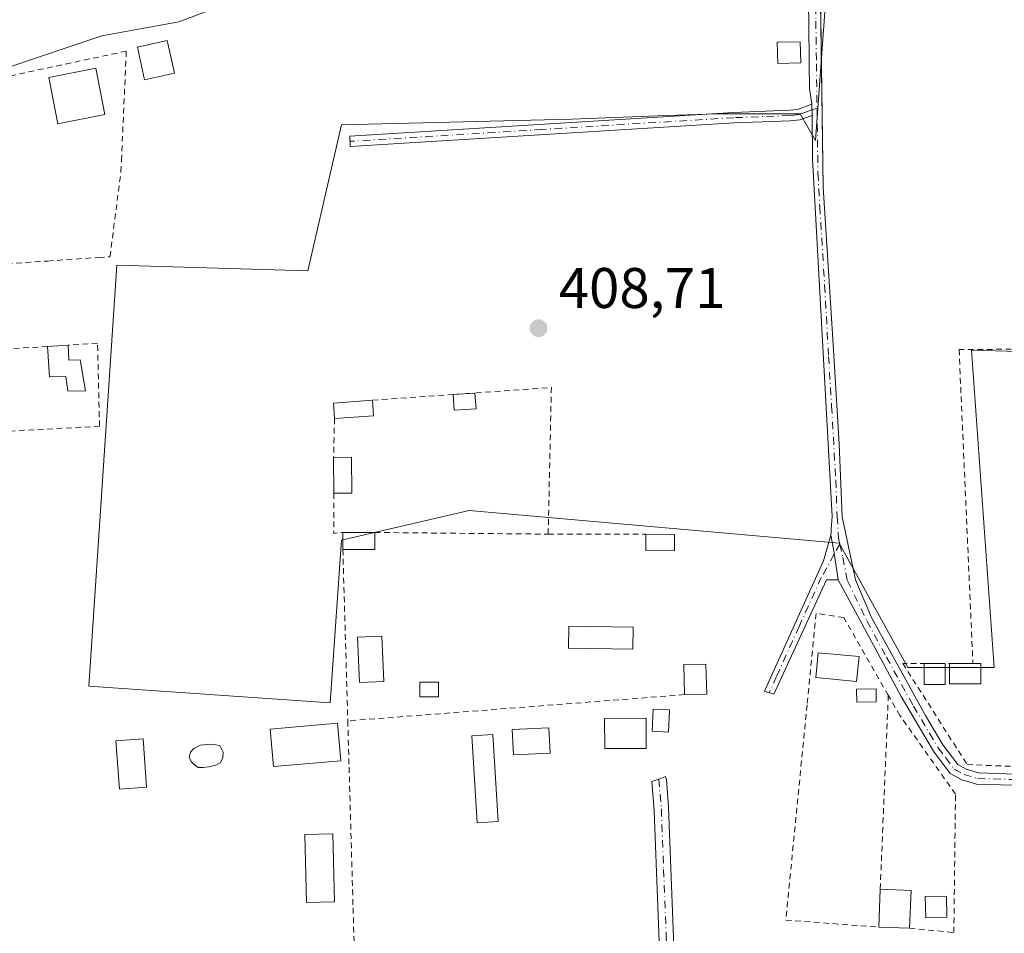
# Model space of a CAD drawing. Units: metres. Extents: x 607807 to 611267, y 4706134 to 4708501.
# Drawn here: x 608827 to 608999, y 4707505 to 4707665 of the extents above; entities that cross this region are included whole.
import ezdxf

# ---------------------------------------------------------------- set-up
doc = ezdxf.new("R2010")
doc.units = ezdxf.units.M
doc.header["$MEASUREMENT"] = 0
doc.linetypes.add('DGN Style 2', pattern=[1.6480167562047852, 0.988810053722871, -0.6592067024819142])
doc.linetypes.add('DGN Style 4', pattern=[2.6384748266838614, 1.318413404963828, -0.6592067024819142, 0.001648016756204785, -0.6592067024819142])
for name, color, linetype, lineweight in [('Alambrada', 7, 'DGN Style 2', 0), ('Camino Cxs', 7, 'Continuous', 0), ('Camino eje', 30, 'DGN Style 4', 13), ('Cultivos herbáceos CxS', 92, 'Continuous', 0), ('Edificación Cxs', 1, 'Continuous', 13), ('Edificación ligera', 1, 'Continuous', 0), ('Edificación ligera Cxs', 1, 'Continuous', 0), ('Estanque Cxs', 5, 'Continuous', 0), ('Huerta CxS', 92, 'Continuous', 0), ('Matorral CxS', 135, 'Continuous', 0), ('Piscina CxS', 4, 'Continuous', 0), ('Punto de cota en terreno', 7, 'Continuous', 0), ('Rótulo de punto de cota en terreno', 7, 'Continuous', 0)]:
    doc.layers.add(name, color=color, linetype=linetype, lineweight=lineweight)
doc.styles.add('Style-Arial', font='txt')

# ---------------------------------------------------------------- blocks, each defined once
blk = doc.blocks.new('*U13')
at = {"layer": 'Cultivos herbáceos CxS', "color": 92, "linetype": 'Continuous', "lineweight": 0}
for points in [[(609049.4408999998, 4707605.246300001, 409.478099999993), (608993.0844999999, 4707606.833900001, 409.3329999999987), (608997.0532999998, 4707551.271299999, 408.9456999999966), (608981.9719000002, 4707551.271299999, 409.1566000000021), (608969.9744999995, 4707573.056700001, 408.7896000000038), (608905.2407000001, 4707578.772100001, 408.7400000000052), (608882.8574999999, 4707573.5483, 409.021900000007), (608880.8941000003, 4707545.0603, 409.0875999999989), (608838.6750999996, 4707548.007900001, 409.1310999999987), (608843.5855, 4707621.683900001, 409.3285000000033), (608876.9672999998, 4707620.7017, 409.2259999999951), (608882.8586999997, 4707646.242500001, 409.3429000000033), (608923.1136999996, 4707647.2249, 408.8745000000054), (608938.1793000001, 4707647.804300001, 408.8163999999961), (608948.6416999997, 4707648.206499999, 408.9165000000066), (608963.1589000003, 4707648.206300001, 408.9766999999993), (608965.8321000002, 4707643.527899999, 409.0181000000011), (608968.3313999996, 4707678.187200001, 409.3280999999988)], [(608867.0437000003, 4707669.071900001, 409.491200000004), (608854.3975000001, 4707664.271600001, 409.5896999999969), (608840.9501, 4707661.842700001, 409.6937000000034), (608824.3491000002, 4707656.2346, 409.5976999999984), (608814.0301000001, 4707652.5001, 409.7060000000056), (608809.6453999998, 4707692.239200001, 409.8736000000063)]]:
    blk.add_polyline3d(points, dxfattribs=at)
blk = doc.blocks.new('5PATER')
at = {"layer": 'Matorral CxS', "linetype": 'Continuous', "lineweight": 0}
h = blk.add_hatch(color=51, dxfattribs=at)
edge = h.paths.add_edge_path()
edge.add_ellipse((0, 0), major_axis=(-0.1095731443231308, -0.1110710700762829), ratio=0.9994222409660322, start_angle=0, end_angle=360)

msp = doc.modelspace()

# ---------------------------------------------------------------- linework, layer by layer
at = {"layer": 'Alambrada', "color": 7, "linetype": 'DGN Style 2', "lineweight": 0, "extrusion": (-0.02117734508419327, -0.001360926565836161, 0.999774808611453), "elevation": -18889.28783789679, "flags": 128}
msp.add_lwpolyline([(-4658871.803681156, 909285.8295913762), (-4658871.803681157, 909266.6457901262)], dxfattribs=at)
at = {"layer": 'Alambrada', "color": 7, "linetype": 'DGN Style 2', "lineweight": 0, "extrusion": (0.03053011972026079, 0.0227697592697404, 0.999274461723437), "elevation": 126190.1283529928, "flags": 128}
msp.add_lwpolyline([(3409588.143989539, -3300125.153228317), (3409608.384437747, -3300140.946396416), (3409625.309549287, -3300114.503670577)], dxfattribs=at)
at = {"layer": 'Alambrada', "color": 7, "linetype": 'DGN Style 2', "lineweight": 0, "extrusion": (-0.0001811258375178799, -0.008198962889870405, 0.9999663715350441), "elevation": -38297.76888029188, "flags": 128}
msp.add_lwpolyline([(608881.7243620834, 4707439.064843751), (608881.5743519964, 4707432.274615519)], dxfattribs=at)
at = {"layer": 'Alambrada', "color": 7, "linetype": 'DGN Style 2', "lineweight": 0, "extrusion": (-0.03395672163116969, 0.2423111750168072, 0.9696041643464809), "elevation": 1120421.420657367, "flags": 128}
msp.add_lwpolyline([(-1256311.206988855, -4438288.072144272), (-1256310.262457676, -4438280.89784361), (-1256311.842245527, -4438280.856973719)], dxfattribs=at)
at = {"layer": 'Alambrada', "color": 7, "linetype": 'DGN Style 2', "lineweight": 0, "extrusion": (0.01536229920663161, -0.0001518013759489897, 0.9998819813955186), "elevation": 9049.445483242886, "flags": 128}
msp.add_lwpolyline([(608810.5356132325, 4707576.338058165), (608840.8991970494, 4707576.038058161)], dxfattribs=at)
at = {"layer": 'Alambrada', "color": 7, "linetype": 'DGN Style 2', "lineweight": 0, "extrusion": (-0.01272569280699029, 1.489255976708664e-05, 0.9999190249819202), "elevation": -7269.128616216066, "flags": 128}
msp.add_lwpolyline([(608874.9568245691, 4707574.718877974), (608892.0482085468, 4707574.698877974)], dxfattribs=at)
at = {"layer": 'Alambrada', "color": 7, "linetype": 'DGN Style 2', "lineweight": 0, "extrusion": (0.9995845397847996, 0.02868227352212516, 0.002841655998307299), "elevation": 743655.191832291, "flags": 128}
msp.add_lwpolyline([(4688170.897608005, -1700.47240268714), (4688149.848768118, -1702.679411597976), (4688141.585569534, -1700.442900704557), (4688140.885283882, -1700.181901514235)], dxfattribs=at)
at = {"layer": 'Alambrada', "color": 7, "linetype": 'DGN Style 2', "lineweight": 0, "extrusion": (0.07770965581307071, -0.9969744568175063, 0.001772525557623454), "elevation": -4645982.162064424, "flags": 128}
msp.add_lwpolyline([(972923.8851906767, 8645.863004521265), (972886.4519100455, 8645.2586035718), (972864.7667360016, 8648.172908149958)], dxfattribs=at)
at = {"layer": 'Alambrada', "color": 7, "linetype": 'DGN Style 2', "lineweight": 0, "extrusion": (-0.001765951509824723, -0.04222116461964553, 0.99910672836961), "elevation": -199422.4488457225, "flags": 128}
msp.add_lwpolyline([(411719.7316280457, 4724676.254995752), (411719.7316280456, 4724642.24493189)], dxfattribs=at)
at = {"layer": 'Alambrada', "color": 7, "linetype": 'DGN Style 2', "lineweight": 0}
for points in [[(608807.8000999996, 4707651.170100001, 410.5314999999973), (608807.3701, 4707642.6501, 410.5400999999983), (608806.3101000005, 4707622.300100001, 410.8335999999982), (608806.2301000003, 4707620.640100001, 411.0329999999958), (608831.5100999996, 4707622.420100001, 410.449099999998), (608840.4401000004, 4707623.050100001, 410.1217000000034), (608842.3701, 4707623.1801, 410.0074000000022), (608844.3000999996, 4707638.050100001, 410.6907999999967), (608844.3901000004, 4707640.020099999, 410.7198000000063), (608845.2301000003, 4707659.1601, 412.3938999999955), (608814.0301000001, 4707652.5001, 411.1306999999942), (608807.8000999996, 4707651.170100001, 410.5314999999973)], [(608782.8701, 4707590.4101, 411.2924000000057), (608808.3601000002, 4707591.770099999, 410.0200999999943), (608840.5500999996, 4707593.5001, 409.9658000000054), (608840.2100999998, 4707608.020099999, 409.992499999993), (608835.0701000001, 4707607.700099999, 410.604800000001)], [(609008.3201000001, 4707607.040100001, 410.4030000000057), (608990.9401000004, 4707606.920100001, 409.7222000000039), (608993.3701, 4707551.9801, 409.7991000000038), (608981.1001000004, 4707551.9801, 410.1097000000009), (608992.3501000004, 4707534.270099999, 409.7915999999968), (609005.9200999998, 4707533.7401, 409.6572000000015)], [(608978.5601000005, 4707546.4001, 411.4367999999959), (608970.7801000001, 4707560.0101, 408.7844000000041), (608965.9200999998, 4707560.7501, 408.7706000000035), (608964.3501000004, 4707544.7501, 410.4450999999972), (608960.6201, 4707507.050100001, 410.2200000000012), (608976.8701, 4707505.840100001, 412.097299999994)], [(608982.2801000001, 4707505.630100001, 411.1033000000025), (608990.0301000001, 4707504.890100001, 409.1016999999993), (608990.3101000005, 4707529.120100001, 409.1564999999973), (608980.6001000004, 4707542.850099999, 412.4214000000065), (608978.5601000005, 4707546.4001, 411.4367999999959)], [(608883.9801000003, 4707541.9301, 413.0372000000062), (608884.2100999998, 4707533.8101, 413.0268999999971), (608884.9101, 4707509.1801, 410.0142000000051), (608885.1201, 4707501.720100001, 409.5720000000001), (608885.1201, 4707500.640100001, 409.684699999998)]]:
    msp.add_polyline3d(points, dxfattribs=at)
at = {"layer": 'Camino Cxs', "color": 7, "linetype": 'Continuous', "lineweight": 0, "extrusion": (0.001408053979850913, -0.1379892932615976, 0.990432719738779), "elevation": -648342.2053853016, "flags": 128}
msp.add_lwpolyline([(656968.2304915431, 4656270.085015697), (656968.2304915431, 4656268.105979668)], dxfattribs=at)
msp.add_lwpolyline([(656968.2304915431, 4656270.085015697), (656968.2304915431, 4656268.105979668)], dxfattribs=at)
at = {"layer": 'Camino Cxs', "color": 7, "linetype": 'Continuous', "lineweight": 0, "extrusion": (-0.5173334492657996, -0.07721521012932422, 0.8522933260300909), "elevation": -678187.5904452226, "flags": 128}
msp.add_lwpolyline([(-4566101.850978227, 1105837.039884629), (-4566099.040648253, 1105837.168167178), (-4566093.886067788, 1105837.207168132)], dxfattribs=at)
msp.add_lwpolyline([(-4566101.850978227, 1105837.039884629), (-4566099.040648253, 1105837.168167178), (-4566093.886067788, 1105837.207168132)], dxfattribs=at)
at = {"layer": 'Camino Cxs', "color": 7, "linetype": 'Continuous', "lineweight": 0}
for points in [[(608965.1901000004, 4707649.860099999, 409.5339999999997), (608964.7921000002, 4707652.5963, 410.0293999999994), (608964.7358999997, 4707656.9265, 410.2560999999987), (608964.6277000001, 4707664.371300001, 410.7627000000066), (608964.5576999999, 4707669.6413, 410.469299999997), (608964.4496999999, 4707677.086300001, 409.8782999999967), (608964.3296999997, 4707686.2665, 410.0023999999976), (608964.2301000003, 4707693.113100001, 410.2997999999934), (608964.1942999996, 4707695.9681, 409.9939000000013), (608965.1688999999, 4707705.185500001, 409.6423000000068)], [(608966.3000999996, 4707695.950099999, 410.734500000006), (608967.1801000005, 4707635.370100001, 409.1024999999936), (608968.8800999997, 4707607.8301, 409.1010999999999), (608969.9501, 4707590.440099999, 409.0053999999946), (608970.4700999996, 4707577.6601, 408.9985000000015), (608972.8400999998, 4707566.640100001, 408.9052999999985), (608975.6201, 4707560.0101, 409.0154000000039), (608985.0701000001, 4707542.860099999, 411.0880000000034), (608988.1201, 4707537.7501, 410.8353999999963), (608990.7301000003, 4707534.270099999, 409.812699999995), (608992.1901000004, 4707533.4801, 409.6601999999984), (608994.3400999998, 4707532.8201, 409.4755000000005), (609015.2100999998, 4707532.0703, 411.9260999999969)], [(608966.5004000004, 4707682.160399999, 409.5301000000036), (608967.1801000005, 4707635.370100001, 409.1024999999936), (608968.8800999997, 4707607.8301, 409.1010999999999), (608969.9501, 4707590.440099999, 409.0053999999946), (608970.4700999996, 4707577.6601, 408.9985000000015), (608972.8400999998, 4707566.640100001, 408.9052999999985), (608975.6201, 4707560.0101, 409.0154000000039), (608985.0701000001, 4707542.860099999, 411.0880000000034), (608988.1201, 4707537.7501, 410.8353999999963), (608990.7301000003, 4707534.270099999, 409.812699999995), (608992.1901000004, 4707533.4801, 409.6601999999984), (608994.3400999998, 4707532.8201, 409.4755000000005), (609015.2100999998, 4707532.0703, 411.9260999999969), (609015.1101000002, 4707531.1753, 411.5945999999968), (609015.0100999996, 4707530.280099999, 411.2511999999988), (608994.0000999998, 4707530.840100001, 409.2823000000063), (608991.4200999998, 4707531.630100001, 409.373900000006), (608989.4001000002, 4707532.720100001, 409.4140999999945), (608986.4600999998, 4707536.6501, 411.5494000000036), (608980.8201000001, 4707546.200099999, 410.9523000000045), (608973.9700999996, 4707558.870100001, 408.8968000000023), (608969.8108999999, 4707566.602299999, 409.0219999999972)], [(609015.0100999996, 4707530.280099999, 411.2511999999988), (608994.0000999998, 4707530.840100001, 409.2823000000063), (608991.4200999998, 4707531.630100001, 409.373900000006), (608989.4001000002, 4707532.720100001, 409.4140999999945), (608986.4600999998, 4707536.6501, 411.5494000000036), (608980.8201000001, 4707546.200099999, 410.9523000000045), (608973.9700999996, 4707558.870100001, 408.8968000000023), (608969.8108999999, 4707566.602299999, 409.0219999999972), (608969.0170999998, 4707571.695499999, 409.0016000000033), (608968.4940999999, 4707574.458900001, 408.934500000003), (608968.5691000001, 4707574.899499999, 408.929999999993), (608968.5608999999, 4707575.465299999, 408.9210000000021), (608968.7600999996, 4707577.690099999, 408.9040999999997), (608965.3101000005, 4707640.3101, 409.0117000000027), (608965.2100999998, 4707647.9001, 409.2608999999939), (608965.1901000004, 4707649.860099999, 409.5339999999997), (608964.7921000002, 4707652.5963, 410.0293999999994), (608964.7358999997, 4707656.9265, 410.2560999999987), (608964.6277000001, 4707664.371300001, 410.7627000000066), (608964.5576999999, 4707669.6413, 410.469299999997)], [(608965.2100999998, 4707647.9001, 409.2608999999939), (608963.0900999998, 4707647.130100001, 409.2231999999931), (608961.3800999997, 4707646.950099999, 409.5751000000019), (608951.5601000005, 4707646.5801, 409.5840000000026), (608884.4301000005, 4707642.440099999, 410.0290999999997), (608884.3601000002, 4707644.300100001, 410.8335999999982), (608951.4700999996, 4707648.4301, 410.2887000000046), (608961.2500999998, 4707648.800100001, 410.2820000000065), (608962.6700999998, 4707648.960100001, 409.6742999999988), (608965.1901000004, 4707649.860099999, 409.5339999999997)], [(608968.4940999999, 4707574.458900001, 408.934500000003), (608968.5691000001, 4707574.899499999, 408.929999999993), (608968.5608999999, 4707575.465299999, 408.9210000000021), (608968.7600999996, 4707577.690099999, 408.9040999999997), (608965.3101000005, 4707640.3101, 409.0117000000027), (608965.2100999998, 4707647.9001, 409.2608999999939)], [(608969.8108999999, 4707566.602299999, 409.0219999999972), (608967.7605, 4707566.602299999, 409.1287000000011), (608958.5401, 4707546.600099999, 409.5641000000033), (608956.8901000004, 4707547.120100001, 409.3916000000027), (608967.2301000003, 4707569.960100001, 409.2039999999979), (608968.4940999999, 4707574.458900001, 408.934500000003)], [(608938.1501000002, 4707415.640100001, 410.7934999999998), (608939.0401, 4707488.050100001, 417.7788), (608937.5800999999, 4707526.210100001, 411.2341000000015), (608937.1801000005, 4707531.3301, 412.914499999999), (608938.4153000005, 4707531.715299999, 413.7228999999934), (608939.5443000002, 4707532.2073, 414.9459000000061), (608939.7719000002, 4707531.689300001, 415.034799999994), (608940.1201, 4707526.850099999, 413.7592000000004), (608940.8101000005, 4707508.5101, 409.795100000003), (608941.7701000003, 4707483.090100001, 411.1046999999962), (608942.3501000004, 4707458.090100001, 409.9502999999968), (608942.1700999998, 4707438.090100001, 408.2764000000025), (608941.4101, 4707423.090100001, 408.2477000000072)], [(608938.1501000002, 4707415.640100001, 410.7934999999998), (608939.0401, 4707488.050100001, 417.7788), (608937.5800999999, 4707526.210100001, 411.2341000000015), (608937.1801000005, 4707531.3301, 412.914499999999), (608938.4153000005, 4707531.715299999, 413.7228999999934), (608939.5443000002, 4707532.2073, 414.9459000000061), (608939.7719000002, 4707531.689300001, 415.034799999994), (608940.1201, 4707526.850099999, 413.7592000000004), (608940.8101000005, 4707508.5101, 409.795100000003), (608941.7701000003, 4707483.090100001, 411.1046999999962), (608942.3501000004, 4707458.090100001, 409.9502999999968), (608942.1700999998, 4707438.090100001, 408.2764000000025), (608941.4101, 4707423.090100001, 408.2477000000072)]]:
    msp.add_polyline3d(points, dxfattribs=at)
for points in [[(608965.2100999998, 4707647.9001, 409.2608999999939), (608963.0900999998, 4707647.130100001, 409.2231999999931), (608961.3800999997, 4707646.950099999, 409.5751000000019), (608951.5601000005, 4707646.5801, 409.5840000000026), (608884.4301000005, 4707642.440099999, 410.0290999999997), (608884.3601000002, 4707644.300100001, 410.8335999999982), (608951.4700999996, 4707648.4301, 410.2887000000046), (608961.2500999998, 4707648.800100001, 410.2820000000065), (608962.6700999998, 4707648.960100001, 409.6742999999988), (608965.1901000004, 4707649.860099999, 409.5339999999997)], [(608969.8108999999, 4707566.602299999, 409.0219999999972), (608967.7605, 4707566.602299999, 409.1287000000011), (608958.5401, 4707546.600099999, 409.5641000000033), (608956.8901000004, 4707547.120100001, 409.3916000000027), (608967.2301000003, 4707569.960100001, 409.2039999999979), (608968.4940999999, 4707574.458900001, 408.934500000003), (608969.0170999998, 4707571.695499999, 409.0016000000033)]]:
    msp.add_polyline3d(points, close=True, dxfattribs=at)
at = {"layer": 'Camino eje', "color": 30, "linetype": 'DGN Style 4', "lineweight": 13, "extrusion": (0.06142337108778644, 0.02210798362648541, 0.9978669282745989), "elevation": 141889.8434528317, "flags": 128}
msp.add_lwpolyline([(4223237.587980917, -2162621.648976865), (4223237.587980917, -2162620.70383031)], dxfattribs=at)
at = {"layer": 'Camino eje', "color": 30, "linetype": 'DGN Style 4', "lineweight": 13, "extrusion": (0.007309782454994147, 0.0130889914120009, 0.9998876163770993), "elevation": 66477.76432499336, "flags": 128}
msp.add_lwpolyline([(608950.8350826995, 4707105.981775454), (608949.84628688, 4707104.211423798)], dxfattribs=at)
at = {"layer": 'Camino eje', "color": 30, "linetype": 'DGN Style 4', "lineweight": 13}
for points in [[(608966.2880999995, 4707703.883500001, 409.7498000000051), (608965.4451000001, 4707695.9101, 410.4401999999973), (608965.4801000003, 4707693.130100001, 410.8521999999939), (608965.5795, 4707686.283500001, 409.9076000000059), (608965.6995000001, 4707677.103499999, 409.6656999999978), (608965.8076999999, 4707669.658700001, 410.0035000000062), (608965.8777000001, 4707664.388699999, 410.1512999999977), (608965.9857000001, 4707656.943700001, 409.7981), (608966.0875000004, 4707649.1995, 409.3352000000014)], [(608965.2001, 4707648.880100001, 409.396900000007), (608963.9401000004, 4707648.4301, 409.4282999999996), (608962.8800999997, 4707648.045100001, 409.4017000000022), (608962.0251000002, 4707647.9551, 409.5905999999959), (608961.3151000004, 4707647.8751, 409.848800000007), (608951.5151000004, 4707647.505100001, 409.7538999999961), (608917.9600999998, 4707645.440099999, 409.2075000000041), (608884.3951000003, 4707643.370100001, 410.4232999999949)], [(608966.0875000004, 4707649.1995, 409.3352000000014), (608966.1206999999, 4707646.3937, 409.1595999999991), (608966.2451, 4707637.840100001, 409.0485999999946), (608966.5701000001, 4707631.941500001, 409.0815000000002), (608967.4200999998, 4707618.171499999, 409.0510000000068), (608968.1057000002, 4707605.725299999, 409.0608999999968), (608968.6407000005, 4707597.030300001, 408.9679000000033), (608969.3551000003, 4707584.065099999, 409.0072999999975), (608969.6151000002, 4707577.675100001, 408.9511999999959), (608969.8711000001, 4707573.929099999, 408.9807000000001), (608970.0975000003, 4707572.876700001, 408.9903999999952)], [(608970.0975000003, 4707572.876700001, 408.9903999999952), (608970.6001000004, 4707570.540100001, 409.0127000000066), (608971.3985000001, 4707566.470100001, 408.9337999999989), (608974.7950999998, 4707559.440099999, 408.9548000000068), (608978.2200999996, 4707553.1051, 410.0215999999928), (608982.9451000001, 4707544.530099999, 411.0390999999945), (608985.7651000004, 4707539.755100001, 411.8629999999976), (608987.2901, 4707537.200099999, 411.0320000000065), (608988.5950999996, 4707535.460100001, 410.1940000000032), (608990.0651000004, 4707533.495100001, 409.6316999999981), (608991.8051000005, 4707532.5551, 409.4853000000003), (608994.1700999998, 4707531.8301, 409.3747000000003), (609004.6750999996, 4707531.550100001, 409.4646999999969), (609015.1151000002, 4707531.175100001, 411.5938000000024)], [(608969.1089000005, 4707571.1065, 409.0207999999984), (608966.8350999998, 4707567.0351, 409.5176999999967), (608962.9574999996, 4707558.470100001, 408.7641000000003), (608959.0075000003, 4707549.715100001, 409.6257000000041), (608957.7150999998, 4707546.860099999, 409.5103999999992)], [(608938.4153000005, 4707531.715299999, 413.7228999999934), (608938.6501000002, 4707529.090100001, 413.2568000000028), (608938.8501000004, 4707526.530099999, 412.4211000000068), (608939.2500999998, 4707515.915100001, 409.4294999999984), (608939.7200999996, 4707503.630100001, 409.5528000000049), (608940.2001, 4707490.920100001, 413.0326999999961), (608940.4051000001, 4707485.5701, 414.7578000000067), (608940.6951000001, 4707473.0701, 413.604800000001), (608940.4441000001, 4707452.649499999, 409.0002999999998), (608940.3541000001, 4707442.649499999, 408.5662000000011), (608940.2084999997, 4707430.811100001, 408.2658999999985), (608939.8284999998, 4707423.311100001, 408.2464999999939)]]:
    msp.add_polyline3d(points, dxfattribs=at)
at = {"layer": 'Cultivos herbáceos CxS', "color": 92, "linetype": 'Continuous', "lineweight": 0}
for points in [[(609095.3481000002, 4707569.9033, 406.4003999999986), (609070.1917000003, 4707571.581900001, 409.4860999999946), (609069.2090999996, 4707571.385299999, 409.5046000000002), (609050.5557000004, 4707567.652100001, 409.2035000000033), (609049.4408999998, 4707605.246300001, 409.478099999993), (608993.0844999999, 4707606.833900001, 409.3329999999987), (608997.0532999998, 4707551.271299999, 408.9456999999966), (608981.9719000002, 4707551.271299999, 409.1566000000021), (608969.9744999995, 4707573.056700001, 408.7896000000038), (608905.2407000001, 4707578.772100001, 408.7400000000052), (608882.8574999999, 4707573.5483, 409.021900000007), (608880.8941000003, 4707545.0603, 409.0875999999989), (608838.6750999996, 4707548.007900001, 409.1310999999987), (608843.5855, 4707621.683900001, 409.3285000000033), (608876.9672999998, 4707620.7017, 409.2259999999951), (608882.8586999997, 4707646.242500001, 409.3429000000033), (608923.1136999996, 4707647.2249, 408.8745000000054), (608938.1793000001, 4707647.804300001, 408.8163999999961), (608948.6416999997, 4707648.206499999, 408.9165000000066), (608963.1589000003, 4707648.206300001, 408.9766999999993), (608965.8321000002, 4707643.527899999, 409.0181000000011), (608968.3313999996, 4707678.187200001, 409.3280999999988)], [(608867.0437000003, 4707669.071900001, 409.491200000004), (608854.3975000001, 4707664.271600001, 409.5896999999969), (608840.9501, 4707661.842700001, 409.6937000000034), (608824.3491000002, 4707656.2346, 409.5976999999984), (608814.0301000001, 4707652.5001, 409.7060000000056)]]:
    msp.add_polyline3d(points, dxfattribs=at)
at = {"layer": 'Edificación Cxs', "color": 1, "linetype": 'Continuous', "lineweight": 13, "flags": 128}
for points, elevation in [([(608835.0701000001, 4707607.700099999), (608835.1601, 4707605.0601), (608837.1401000004, 4707605.100099999), (608838.1201, 4707599.710100001), (608834.9901000002, 4707599.630100001), (608834.6401000004, 4707602.190099999), (608831.8000999996, 4707602.130100001), (608831.4600999998, 4707607.470100001)], 411.8818000000029), ([(608933.5500999996, 4707537.090100001), (608928.9401000004, 4707537.090100001), (608928.9200999998, 4707542.350099999), (608936.1901000004, 4707542.380100001), (608936.1901000004, 4707539.8101), (608936.1901000004, 4707537.100099999)], 419.3778000000021)]:
    msp.add_lwpolyline(points, close=True, dxfattribs=dict(at, elevation=elevation))
at = {"layer": 'Edificación Cxs', "color": 1, "linetype": 'Continuous', "lineweight": 13, "extrusion": (0.09390771905769564, 0.005983040232206767, 0.9955629279613424), "elevation": 85748.9018994909, "flags": 128}
msp.add_lwpolyline([(4659370.555396203, -902860.5438028267), (4659370.555396203, -902864.1772441173)], dxfattribs=at)
at = {"layer": 'Edificación Cxs', "color": 1, "linetype": 'Continuous', "lineweight": 13, "extrusion": (-0.04436013076676516, 0.03132450696301415, 0.998524388316019), "elevation": 120862.3368948591, "flags": 128}
msp.add_lwpolyline([(-4196702.726108948, -2214783.227941374), (-4196704.824457231, -2214784.957060137), (-4196709.170200257, -2214779.64448545)], dxfattribs=at)
at = {"layer": 'Edificación Cxs', "color": 1, "linetype": 'Continuous', "lineweight": 13, "extrusion": (-0.004678968538946183, 0.06340002366010665, 0.9979772263199744), "elevation": 296022.1474465902, "flags": 128}
msp.add_lwpolyline([(-953718.798777649, -4640583.560117084), (-953718.798777649, -4640580.837239265)], dxfattribs=at)
at = {"layer": 'Edificación Cxs', "color": 1, "linetype": 'Continuous', "lineweight": 13, "extrusion": (-0.05340612154015756, -0.00382587712798347, 0.9985655455933975), "elevation": -50119.3508874305, "flags": 128}
msp.add_lwpolyline([(-4652054.412718099, 942378.3516453105), (-4652054.412718099, 942371.4842656583)], dxfattribs=at)
at = {"layer": 'Edificación Cxs', "color": 1, "linetype": 'Continuous', "lineweight": 13, "extrusion": (-0.1305153218918155, -0.06545644610466334, 0.9892831770604528), "elevation": -387204.873460362, "flags": 128}
msp.add_lwpolyline([(-3935064.912151585, 2626301.32199266), (-3935063.51790381, 2626304.154683625), (-3935057.899814933, 2626301.340484598)], dxfattribs=at)
at = {"layer": 'Edificación Cxs', "color": 1, "linetype": 'Continuous', "lineweight": 13, "extrusion": (3.06540714087622e-05, -0.00641691888859686, 0.9999794108941971), "elevation": -29779.68561996156, "flags": 128}
msp.add_lwpolyline([(608881.527250743, 4707487.597021258), (608881.4972495073, 4707493.877150558)], dxfattribs=at)
at = {"layer": 'Edificación Cxs', "color": 1, "linetype": 'Continuous', "lineweight": 13, "extrusion": (-0.01373616215642213, -8.777101089613536e-05, 0.9999056506218286), "elevation": -8367.094946767667, "flags": 128}
msp.add_lwpolyline([(608832.8546165329, 4707581.073844634), (608829.7243211797, 4707581.053844633)], dxfattribs=at)
at = {"layer": 'Edificación Cxs', "color": 1, "linetype": 'Continuous', "lineweight": 13, "extrusion": (0.002391203937000444, 0.3586805819984551, 0.9334572953493808), "elevation": 1690355.884820061, "flags": 128}
msp.add_lwpolyline([(-577486.4735936457, -4397860.690931278), (-577486.4735936458, -4397863.904861557)], dxfattribs=at)
at = {"layer": 'Edificación Cxs', "color": 1, "linetype": 'Continuous', "lineweight": 13, "extrusion": (0.3531052562982445, 0.1371252947642126, 0.9254800546259109), "elevation": 860909.0075557434, "flags": 128}
msp.add_lwpolyline([(4167873.947663663, -2102301.019473246), (4167871.151132513, -2102299.846019464), (4167873.186131038, -2102294.243536635)], dxfattribs=at)
at = {"layer": 'Edificación Cxs', "color": 1, "linetype": 'Continuous', "lineweight": 13, "extrusion": (0.246868469773921, -0.0008896160733725342, 0.9690485886758852), "elevation": 146524.9692311071, "flags": 128}
msp.add_lwpolyline([(4709738.523360262, -573492.846670049), (4709738.523360261, -573498.5739742324)], dxfattribs=at)
at = {"layer": 'Edificación Cxs', "color": 1, "linetype": 'Continuous', "lineweight": 13, "extrusion": (0.09328801660675098, -0.0005597280996405059, 0.9956390072019241), "elevation": 54579.62626472837, "flags": 128}
msp.add_lwpolyline([(4711143.407122464, -578109.6557244529), (4711143.407122464, -578114.677715318)], dxfattribs=at)
at = {"layer": 'Edificación Cxs', "color": 1, "linetype": 'Continuous', "lineweight": 13, "extrusion": (0.01233605615910525, 0.3020049298454328, 0.9532265439377434), "elevation": 1429595.16594056, "flags": 128}
msp.add_lwpolyline([(-416341.2448444974, -4507147.863347429), (-416341.2448444973, -4507154.803473169)], dxfattribs=at)
at = {"layer": 'Edificación Cxs', "color": 1, "linetype": 'Continuous', "lineweight": 13, "extrusion": (0.03643480524171128, -0.001548984316299496, 0.9993348315827817), "elevation": 15305.82742342333, "flags": 128}
msp.add_lwpolyline([(4729130.567380551, -408186.9687095911), (4729130.567380551, -408192.3872006865)], dxfattribs=at)
at = {"layer": 'Edificación Cxs', "color": 1, "linetype": 'Continuous', "lineweight": 13, "extrusion": (0.007924089065704154, 0.1934064705007918, 0.98108671685071), "elevation": 915691.0065940784, "flags": 128}
msp.add_lwpolyline([(-415761.4644581572, -4638985.190940917), (-415761.4644581571, -4638978.468264242)], dxfattribs=at)
at = {"layer": 'Edificación Cxs', "color": 1, "linetype": 'Continuous', "lineweight": 13, "extrusion": (0.1804415031625867, -0.007004198803168452, 0.9835607785671163), "elevation": 77317.71780218778, "flags": 128}
msp.add_lwpolyline([(4727584.172044284, -418854.0445729975), (4727584.172044283, -418848.5400079828)], dxfattribs=at)
at = {"layer": 'Edificación Cxs', "color": 1, "linetype": 'Continuous', "lineweight": 13}
for points in [[(608853.6700999998, 4707655.3201, 412.3684000000067), (608848.4401000004, 4707654.1601, 412.5939000000071), (608847.1700999998, 4707659.8301, 412.1747999999934), (608852.3901000004, 4707661.0001, 411.5773000000045), (608853.6700999998, 4707655.3201, 412.3684000000067)], [(608963.2301000003, 4707657.090100001, 410.8194999999978), (608959.2301000003, 4707656.9901, 413.4370999999956), (608959.1401000004, 4707660.710100001, 413.8441000000021), (608963.1300999997, 4707660.800100001, 411.1910000000062), (608963.2301000003, 4707657.090100001, 410.8194999999978)], [(608841.4801000003, 4707648.050100001, 411.2568000000028), (608833.2600999996, 4707646.440099999, 410.9943000000058), (608831.6700999998, 4707654.5601, 412.4260999999969), (608839.8800999997, 4707656.1801, 412.9575999999943), (608841.4801000003, 4707648.050100001, 411.2568000000028)], [(608835.0701000001, 4707607.700099999, 410.604800000001), (608835.1601, 4707605.0601, 411.0368000000017), (608837.1401000004, 4707605.100099999, 410.9572999999946), (608838.1201, 4707599.710100001, 410.8280999999988), (608834.9901000002, 4707599.630100001, 411.3760000000038), (608834.6401000004, 4707602.190099999, 411.4808000000049), (608831.8000999996, 4707602.130100001, 411.8818000000028), (608831.4600999998, 4707607.470100001, 410.9467000000004)], [(608941.1401000004, 4707574.5601, 409.4624999999942), (608941.1300999997, 4707571.710100001, 409.7131999999983), (608936.1401000004, 4707571.7401, 410.4171999999962), (608936.1401000004, 4707574.590100001, 409.9309999999969)], [(608890.2801000001, 4707548.800100001, 410.5985999999975), (608886.0301000001, 4707548.630100001, 410.9146000000038), (608885.6901000004, 4707556.590100001, 410.4741999999969), (608889.9600999998, 4707556.780099999, 410.1037000000069), (608890.2801000001, 4707548.800100001, 410.5985999999975)], [(608973.4301000005, 4707553.170100001, 410.5564000000013), (608973.0100999996, 4707548.840100001, 411.2994000000036), (608965.8701, 4707549.520099999, 410.3059000000067), (608966.2801000001, 4707553.850099999, 409.600900000005), (608973.4301000005, 4707553.170100001, 410.5564000000013)], [(608940.3000999996, 4707543.840100001, 411.9468999999954), (608940.1001000004, 4707539.9801, 413.3282999999938), (608937.2301000003, 4707540.130100001, 412.4579999999987), (608937.4301000005, 4707543.9801, 411.5975000000035), (608940.3000999996, 4707543.840100001, 411.9468999999954)], [(608933.5500999996, 4707537.090100001, 415.9410999999964), (608928.9401000004, 4707537.090100001, 419.3778000000021), (608928.9200999998, 4707542.350099999, 414.0950000000012), (608936.1901000004, 4707542.380100001, 411.9942000000011), (608936.1901000004, 4707539.8101, 412.9609999999957), (608936.1901000004, 4707537.100099999, 413.848800000007), (608933.5500999996, 4707537.090100001, 415.9410999999964)], [(608882.7401000002, 4707534.960100001, 413.7888999999996), (608871.0000999998, 4707533.920100001, 410.5384999999951), (608870.4200999998, 4707540.4801, 410.2160000000004), (608882.1601, 4707541.5101, 412.8003000000026), (608882.7401000002, 4707534.960100001, 413.7888999999996)]]:
    msp.add_polyline3d(points, dxfattribs=at)
for points in [[(608853.6700999998, 4707655.3201, 412.5939000000071), (608848.4401000004, 4707654.1601, 412.5939000000071), (608847.1700999998, 4707659.8301, 412.5939000000071), (608852.3901000004, 4707661.0001, 412.5939000000071)], [(608963.2301000003, 4707657.090100001, 413.8441000000021), (608959.2301000003, 4707656.9901, 413.8441000000021), (608959.1401000004, 4707660.710100001, 413.8441000000021), (608963.1300999997, 4707660.800100001, 413.8441000000021)], [(608841.4801000003, 4707648.050100001, 412.9575999999943), (608833.2600999996, 4707646.440099999, 412.9575999999943), (608831.6700999998, 4707654.5601, 412.9575999999943), (608839.8800999997, 4707656.1801, 412.9575999999943)], [(608888.5000999998, 4707595.3301, 410.2921999999962), (608881.6601, 4707594.840100001, 410.2921999999962), (608881.4600999998, 4707597.550100001, 410.2921999999962), (608888.3000999996, 4707598.040100001, 410.2921999999962)], [(608884.6700999998, 4707581.790100001, 410.2823999999964), (608881.5401, 4707581.770099999, 410.2823999999964), (608881.5100999996, 4707588.050100001, 410.2823999999964), (608884.6401000004, 4707588.0601, 410.2823999999964)], [(608888.6901000004, 4707574.9101, 412.7467000000034), (608888.6901000004, 4707571.9101, 412.7467000000034), (608883.1201, 4707571.9301, 412.7467000000034), (608883.1401000004, 4707574.9301, 412.7467000000034)], [(608941.1401000004, 4707574.5601, 410.4171999999962), (608941.1300999997, 4707571.710100001, 410.4171999999962), (608936.1401000004, 4707571.7401, 410.4171999999962), (608936.1401000004, 4707574.590100001, 410.4171999999962)], [(608890.2801000001, 4707548.800100001, 410.9146000000038), (608886.0301000001, 4707548.630100001, 410.9146000000038), (608885.6901000004, 4707556.590100001, 410.9146000000038), (608889.9600999998, 4707556.780099999, 410.9146000000038)], [(608973.4301000005, 4707553.170100001, 411.2994000000036), (608973.0100999996, 4707548.840100001, 411.2994000000036), (608965.8701, 4707549.520099999, 411.2994000000036), (608966.2801000001, 4707553.850099999, 411.2994000000036)], [(608940.3000999996, 4707543.840100001, 413.3282999999938), (608940.1001000004, 4707539.9801, 413.3282999999938), (608937.2301000003, 4707540.130100001, 413.3282999999938), (608937.4301000005, 4707543.9801, 413.3282999999938)], [(608882.7401000002, 4707534.960100001, 413.7888999999996), (608871.0000999998, 4707533.920100001, 413.7888999999996), (608870.4200999998, 4707540.4801, 413.7888999999996), (608882.1601, 4707541.5101, 413.7888999999996)], [(608982.5500999996, 4707512.220100001, 412.097299999994), (608982.2801000001, 4707505.630100001, 412.097299999994), (608976.8701, 4707505.840100001, 412.097299999994), (608977.1401000004, 4707512.450099999, 412.097299999994)]]:
    msp.add_3dface(points, dxfattribs=at)
at = {"layer": 'Edificación ligera', "color": 1, "linetype": 'Continuous', "lineweight": 0, "extrusion": (0.08691992908609095, 0.006192077418325493, 0.9961960570615177), "elevation": 82483.86732254675, "flags": 128}
msp.add_lwpolyline([(4652430.978027359, -938260.8755846352), (4652430.978027359, -938264.7406201535)], dxfattribs=at)
at = {"layer": 'Edificación ligera', "color": 1, "linetype": 'Continuous', "lineweight": 0, "extrusion": (0.06943417597146927, 0.07735182712922269, 0.9945831237493092), "elevation": 406827.6589847116, "flags": 128}
msp.add_lwpolyline([(2691519.99031616, -3888758.685372672), (2691522.665598344, -3888755.901188247), (2691524.644393237, -3888757.823372242)], dxfattribs=at)
at = {"layer": 'Edificación ligera', "color": 1, "linetype": 'Continuous', "lineweight": 0, "extrusion": (-0.006358064005081711, 0.08925681142070999, 0.995988351657345), "elevation": 416721.7153995224, "flags": 128}
msp.add_lwpolyline([(-941857.8707403177, -4633735.542778322), (-941857.8707403177, -4633732.780241744)], dxfattribs=at)
at = {"layer": 'Edificación ligera', "color": 1, "linetype": 'Continuous', "lineweight": 0, "extrusion": (-0.03191300198354699, 0.01432395438472082, 0.9993880050486812), "elevation": 48406.14892899132, "flags": 128}
msp.add_lwpolyline([(-4544143.800162133, -1371237.46415431), (-4544142.294681965, -1371240.820337331), (-4544145.649175946, -1371242.326903304)], dxfattribs=at)
at = {"layer": 'Edificación ligera', "color": 1, "linetype": 'Continuous', "lineweight": 0, "extrusion": (-0.01903639749388866, 0, 0.999818791366943), "elevation": -11182.77720817816, "flags": 128}
msp.add_lwpolyline([(-4707551.9801, 608882.3001372801), (-4707551.9801, 608885.9773036145)], dxfattribs=at)
at = {"layer": 'Edificación ligera', "color": 1, "linetype": 'Continuous', "lineweight": 0, "extrusion": (0, 0.02721393734306009, 0.9996296322209981), "elevation": 128521.1173842215, "flags": 128}
msp.add_lwpolyline([(-608988.5217000004, -4705797.290155034), (-608988.5217000004, -4705793.611892723)], dxfattribs=at)
at = {"layer": 'Edificación ligera', "color": 1, "linetype": 'Continuous', "lineweight": 0}
msp.add_polyline3d([(608881.6841000002, 4707510.234999999, 409.5500999999931), (608876.7340000002, 4707510.1143, 409.3828000000067), (608876.4437999995, 4707522.0145, 409.6340999999957), (608881.3938999996, 4707522.135199999, 411.1248999999953), (608881.6841000002, 4707510.234999999, 409.5500999999931)], dxfattribs=at)
at = {"layer": 'Edificación ligera Cxs', "color": 1, "linetype": 'Continuous', "lineweight": 0, "extrusion": (0.125609166531252, 0.02789906451437265, 0.9916874404178703), "elevation": 208237.7146869372, "flags": 128}
msp.add_lwpolyline([(4463510.924434925, -1601747.138392373), (4463512.114853867, -1601741.733877599), (4463515.619546225, -1601742.518830134)], dxfattribs=at)
at = {"layer": 'Edificación ligera Cxs', "color": 1, "linetype": 'Continuous', "lineweight": 0, "extrusion": (0.09582768112577378, 0, 0.9953979382789866), "elevation": 58766.33565690171, "flags": 128}
msp.add_lwpolyline([(4707551.9801, -606147.3425079902), (4707551.9801, -606151.4749256313)], dxfattribs=at)
at = {"layer": 'Edificación ligera Cxs', "color": 1, "linetype": 'Continuous', "lineweight": 0, "extrusion": (0.199923162134982, 0.02253726188608878, 0.9795523472835066), "elevation": 228248.6317578406, "flags": 128}
msp.add_lwpolyline([(4609702.880933347, -1109261.308132559), (4609702.726704084, -1109262.704826002), (4609699.159200383, -1109262.294267716)], dxfattribs=at)
at = {"layer": 'Edificación ligera Cxs', "color": 1, "linetype": 'Continuous', "lineweight": 0, "extrusion": (0.2861737573882933, 0.006672445119793021, 0.9581545068820527), "elevation": 206067.8694978506, "flags": 128}
msp.add_lwpolyline([(4692073.146003818, -688329.1804938249), (4692073.146003818, -688325.1508211021)], dxfattribs=at)
at = {"layer": 'Edificación ligera Cxs', "color": 1, "linetype": 'Continuous', "lineweight": 0}
for points in [[(608933.9200999998, 4707558.340100001, 409.5485999999946), (608933.8501000004, 4707554.4801, 409.4747999999963), (608922.6001000004, 4707554.6601, 409.0152999999991), (608922.6601, 4707558.5101, 409.184500000003), (608933.9200999998, 4707558.340100001, 409.5485999999946)], [(608942.9200999998, 4707546.520099999, 410.7272999999986), (608942.8000999996, 4707551.800100001, 410.188599999994), (608946.6401000004, 4707551.880100001, 409.3162000000011), (608946.7801000001, 4707546.610099999, 409.5737999999984)], [(608976.4600999998, 4707545.2601, 412.3852999999945), (608973.0500999996, 4707545.1801, 412.6152000000002), (608972.9801000003, 4707547.460100001, 411.4725999999937), (608976.4101, 4707547.520099999, 411.1815999999963), (608976.4600999998, 4707545.2601, 412.3852999999945)], [(608848.7801000001, 4707530.3201, 410.0527000000002), (608844.0500999996, 4707529.970100001, 409.8531999999978), (608843.4301000005, 4707538.420100001, 410.0105999999942), (608848.1601, 4707538.7601, 409.8895000000048), (608848.7801000001, 4707530.3201, 410.0527000000002)], [(608910.3201000001, 4707524.300100001, 408.7010000000009), (608906.6401000004, 4707524.0701, 408.7541000000056), (608905.7100999998, 4707539.300100001, 410.0672999999952), (608909.3901000004, 4707539.520099999, 409.9348000000027), (608910.3201000001, 4707524.300100001, 408.7010000000009)], [(608988.8000999996, 4707507.5601, 409.7940999999992), (608985.1001000004, 4707507.470100001, 410.7075000000041), (608985.0201000003, 4707511.1601, 409.9551000000066), (608988.7100999998, 4707511.2601, 409.5458999999973), (608988.8000999996, 4707507.5601, 409.7940999999992)]]:
    msp.add_polyline3d(points, dxfattribs=at)
for points in [[(608906.4352000002, 4707596.5737, 410.0550999999978), (608902.5946000004, 4707596.300100001, 410.0550999999978), (608902.3991, 4707599.044600001, 410.0550999999978), (608906.2396999998, 4707599.318200001, 410.0550999999978)], [(608933.9200999998, 4707558.340100001, 409.5485999999946), (608933.8501000004, 4707554.4801, 409.5485999999946), (608922.6001000004, 4707554.6601, 409.5485999999946), (608922.6601, 4707558.5101, 409.5485999999946)], [(608946.7801000001, 4707546.610099999, 410.7272999999986), (608942.9200999998, 4707546.520099999, 410.7272999999986), (608942.8000999996, 4707551.800100001, 410.7272999999986), (608946.6401000004, 4707551.880100001, 410.7272999999986)], [(608988.5217000004, 4707548.303200001, 410.3448000000063), (608984.8452000003, 4707548.303200001, 410.3448000000063), (608984.8452000003, 4707551.9801, 410.3448000000063), (608988.5217000004, 4707551.9801, 410.3448000000063)], [(608994.7468999998, 4707548.390000001, 410.2961000000068), (608989.2566999998, 4707548.390000001, 410.2961000000068), (608989.2566999998, 4707551.9801, 410.2961000000068), (608994.7468999998, 4707551.9801, 410.2961000000068)], [(608976.4600999998, 4707545.2601, 412.6152000000002), (608973.0500999996, 4707545.1801, 412.6152000000002), (608972.9801000003, 4707547.460100001, 412.6152000000002), (608976.4101, 4707547.520099999, 412.6152000000002)], [(608848.7801000001, 4707530.3201, 410.0527000000002), (608844.0500999996, 4707529.970100001, 410.0527000000002), (608843.4301000005, 4707538.420100001, 410.0527000000002), (608848.1601, 4707538.7601, 410.0527000000002)], [(608910.3201000001, 4707524.300100001, 410.0672999999952), (608906.6401000004, 4707524.0701, 410.0672999999952), (608905.7100999998, 4707539.300100001, 410.0672999999952), (608909.3901000004, 4707539.520099999, 410.0672999999952)], [(608881.6841000002, 4707510.234999999, 411.1248999999953), (608876.7340000002, 4707510.1143, 411.1248999999953), (608876.4437999995, 4707522.0145, 411.1248999999953), (608881.3938999996, 4707522.135199999, 411.1248999999953)], [(608988.8000999996, 4707507.5601, 410.7075000000041), (608985.1001000004, 4707507.470100001, 410.7075000000041), (608985.0201000003, 4707511.1601, 410.7075000000041), (608988.7100999998, 4707511.2601, 410.7075000000041)]]:
    msp.add_3dface(points, dxfattribs=at)
at = {"layer": 'Estanque Cxs', "color": 5, "linetype": 'Continuous', "lineweight": 0}
msp.add_polyline3d([(608919.3701, 4707536.290100001, 408.754700000005), (608912.9600999998, 4707536.0001, 408.7554999999993), (608912.7701000003, 4707540.420100001, 408.7562000000034), (608919.1700999998, 4707540.710100001, 408.6996000000072), (608919.3701, 4707536.290100001, 408.754700000005)], dxfattribs=at)
msp.add_3dface([(608919.3701, 4707536.290100001, 408.754700000005), (608912.9600999998, 4707536.0001, 408.7554999999993), (608912.7701000003, 4707540.420100001, 408.7562000000034), (608919.1700999998, 4707540.710100001, 408.6996000000072)], dxfattribs=at)
at = {"layer": 'Huerta CxS', "color": 92, "linetype": 'Continuous', "lineweight": 0}
for points in [[(608968.3313999996, 4707678.187200001, 409.3280999999988), (608965.8321000002, 4707643.527899999, 409.0181000000011), (608963.1589000003, 4707648.206300001, 408.9766999999993), (608948.6416999997, 4707648.206499999, 408.9165000000066), (608938.1793000001, 4707647.804300001, 408.8163999999961), (608923.1136999996, 4707647.2249, 408.8745000000054), (608882.8586999997, 4707646.242500001, 409.3429000000033), (608876.9672999998, 4707620.7017, 409.2259999999951), (608843.5855, 4707621.683900001, 409.3285000000033), (608838.6750999996, 4707548.007900001, 409.1310999999987), (608880.8941000003, 4707545.0603, 409.0875999999989), (608882.8574999999, 4707573.5483, 409.021900000007), (608905.2407000001, 4707578.772100001, 408.7400000000052), (608969.9744999995, 4707573.056700001, 408.7896000000038), (608981.9719000002, 4707551.271299999, 409.1566000000021), (608997.0532999998, 4707551.271299999, 408.9456999999966), (608993.0844999999, 4707606.833900001, 409.3329999999987), (609049.4408999998, 4707605.246300001, 409.478099999993)], [(609095.3481000002, 4707569.9033, 406.4003999999986), (609070.1917000003, 4707571.581900001, 409.4860999999946), (609069.2090999996, 4707571.385299999, 409.5046000000002), (609050.5557000004, 4707567.652100001, 409.2035000000033), (609049.4408999998, 4707605.246300001, 409.478099999993), (608993.0844999999, 4707606.833900001, 409.3329999999987), (608997.0532999998, 4707551.271299999, 408.9456999999966), (608981.9719000002, 4707551.271299999, 409.1566000000021), (608969.9744999995, 4707573.056700001, 408.7896000000038), (608905.2407000001, 4707578.772100001, 408.7400000000052), (608882.8574999999, 4707573.5483, 409.021900000007), (608880.8941000003, 4707545.0603, 409.0875999999989), (608838.6750999996, 4707548.007900001, 409.1310999999987), (608843.5855, 4707621.683900001, 409.3285000000033), (608876.9672999998, 4707620.7017, 409.2259999999951), (608882.8586999997, 4707646.242500001, 409.3429000000033), (608923.1136999996, 4707647.2249, 408.8745000000054), (608938.1793000001, 4707647.804300001, 408.8163999999961), (608948.6416999997, 4707648.206499999, 408.9165000000066), (608963.1589000003, 4707648.206300001, 408.9766999999993), (608965.8321000002, 4707643.527899999, 409.0181000000011), (608968.3313999996, 4707678.187200001, 409.3280999999988)], [(608867.0437000003, 4707669.071900001, 409.491200000004), (608854.3975000001, 4707664.271600001, 409.5896999999969), (608840.9501, 4707661.842700001, 409.6937000000034), (608824.3491000002, 4707656.2346, 409.5976999999984), (608814.0301000001, 4707652.5001, 409.7060000000056)], [(608824.3491000002, 4707656.2346, 409.5976999999984), (608840.9501, 4707661.842700001, 409.6937000000034), (608854.3975000001, 4707664.271600001, 409.5896999999969), (608867.0437000003, 4707669.071900001, 409.491200000004)]]:
    msp.add_polyline3d(points, dxfattribs=at)
at = {"layer": 'Piscina CxS', "color": 4, "linetype": 'Continuous', "lineweight": 0}
for points in [[(608899.8403000003, 4707546.114200001, 408.9397999999928), (608896.5859000003, 4707546.114200001, 409.0574000000051), (608896.5859000003, 4707548.6939, 409.0246000000043), (608899.8403000003, 4707548.6939, 408.9428999999946), (608899.8403000003, 4707546.114200001, 408.9397999999928)], [(608858.6997999996, 4707533.789899999, 409.5241999999998), (608857.8003000002, 4707533.789899999, 409.536300000007), (608857.1123000003, 4707534.266200001, 409.4983000000066), (608856.5832000002, 4707534.795299999, 409.4474999999948), (608856.2128, 4707535.5891, 409.3891000000003), (608856.4773000004, 4707536.435699999, 409.3545000000013), (608857.0065000001, 4707537.0178, 409.3453000000009), (608858.1706999998, 4707537.652799999, 409.3282000000036), (608860.0756999999, 4707537.864499999, 409.3074999999953), (608861.6102999998, 4707537.5999, 409.3110000000015), (608862.1923000002, 4707536.435699999, 409.3592999999965), (608862.1393999998, 4707535.5362, 409.3999999999942), (608861.7160999998, 4707534.636600001, 409.445200000002), (608860.8694000002, 4707534.160300001, 409.4775999999983), (608859.6523000002, 4707533.8957, 409.5062000000034), (608858.6997999996, 4707533.789899999, 409.5241999999998)]]:
    msp.add_polyline3d(points, dxfattribs=at)
msp.add_polyline3d([(608858.6997999996, 4707533.789899999, 409.5241999999998), (608857.8003000002, 4707533.789899999, 409.536300000007), (608857.1123000003, 4707534.266200001, 409.4983000000066), (608856.5832000002, 4707534.795299999, 409.4474999999948), (608856.2128, 4707535.5891, 409.3891000000003), (608856.4773000004, 4707536.435699999, 409.3545000000013), (608857.0065000001, 4707537.0178, 409.3453000000009), (608858.1706999998, 4707537.652799999, 409.3282000000036), (608860.0756999999, 4707537.864499999, 409.3074999999953), (608861.6102999998, 4707537.5999, 409.3110000000015), (608862.1923000002, 4707536.435699999, 409.3592999999965), (608862.1393999998, 4707535.5362, 409.3999999999942), (608861.7160999998, 4707534.636600001, 409.445200000002), (608860.8694000002, 4707534.160300001, 409.4775999999983), (608859.6523000002, 4707533.8957, 409.5062000000034)], close=True, dxfattribs=at)
msp.add_3dface([(608899.8403000003, 4707546.114200001, 408.9397999999928), (608896.5859000003, 4707546.114200001, 409.0574000000051), (608896.5859000003, 4707548.6939, 409.0246000000043), (608899.8403000003, 4707548.6939, 408.9428999999946)], dxfattribs=at)

# ---------------------------------------------------------------- block references
at = {"layer": 'Cultivos herbáceos CxS', "color": 92, "linetype": 'Continuous', "lineweight": 0}
msp.add_blockref('*U13', (0, 0), dxfattribs=at)
at = {"layer": 'Punto de cota en terreno', "color": 7, "linetype": 'Continuous', "lineweight": 0, "xscale": 10, "yscale": 10, "zscale": 10}
msp.add_blockref('5PATER', (608917.3700000001, 4707610.67, 408.7100000000065), dxfattribs=at)

# ---------------------------------------------------------------- texts
at = {"layer": 'Rótulo de punto de cota en terreno', "color": 7, "linetype": 'Continuous', "lineweight": 0, "style": 'Style-Arial'}
msp.add_text('408,71', height=7.000000000000002, dxfattribs=at).set_placement((608920.8978000004, 4707614.197799999))

doc.saveas('drawing.dxf')
